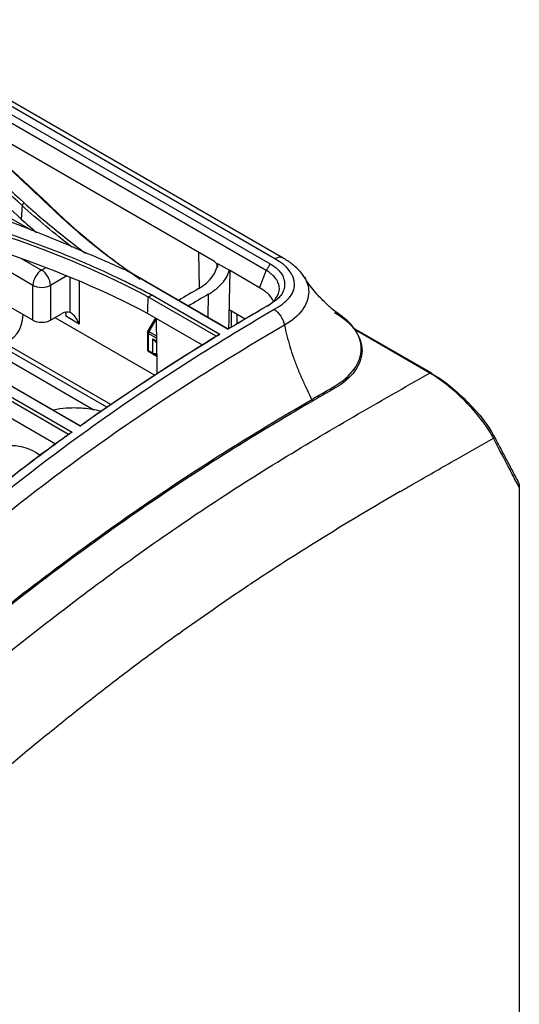
# Model space of a CAD drawing. Units: millimetres. Extents: x 0 to 4075, y 0 to 2906.
# Drawn here: x 2501 to 2581, y 2106 to 2264 of the extents above; entities that cross this region are included whole.
import ezdxf

# ---------------------------------------------------------------- set-up
doc = ezdxf.new("R2010")
doc.units = ezdxf.units.MM
doc.layers.add('LG-Product', color=3, linetype='Continuous')

msp = doc.modelspace()

# ---------------------------------------------------------------- linework, layer by layer
at = {"layer": 'LG-Product', "color": 3, "linetype": 'Continuous'}
for p, q in [((2543.3, 2226.14), (1904.74, 2594.81)), ((2221.23, 2409.97), (2541.19, 2225.25)), ((2541.96, 2226.06), (2222.33, 2410.6)), ((2502.98, 2230.57), (2359.45, 2313.43)), ((2540.58, 2224.19), (2471.05, 2264.33)), ((2532.25, 2225.61), (2486.19, 2252.2)), ((2501.39, 2234.63), (2501.27, 2232.44)), ((2503.13, 2221.79), (2486.98, 2231.12)), ((2503.13, 2216.2), (2484.04, 2227.23)), ((2501.38, 2226.07), (2504.54, 2224.24)), ((2529.86, 2221.35), (2529.77, 2227.04)), ((2504.54, 2224.24), (2505.26, 2224.65)), ((2532.74, 2225.32), (2534.67, 2224.21)), ((2508.58, 2223.31), (2505.96, 2221.79)), ((2509.14, 2217.42), (2509.14, 2223.08)), ((2534.46, 2214.76), (2518.2, 2224.15)), ((2518.52, 2223.99), (2534.47, 2214.78)), ((2539.5, 2221.42), (2534.67, 2224.21)), ((2503.13, 2216.2), (2503.13, 2221.79)), ((2505.96, 2221.79), (2505.96, 2216.2)), ((2510.55, 2222.5), (2510.56, 2215.59)), ((2532.56, 2213.62), (2521.6, 2219.95)), ((2522.3, 2220.22), (2533.14, 2213.96)), ((2531.23, 2216.65), (2531.29, 2220.37)), ((2505.96, 2216.2), (2507.73, 2217.22)), ((2506.67, 2216.61), (2522.67, 2207.37)), ((2510.56, 2215.59), (2508.5, 2216.78)), ((2521.49, 2217.34), (2530.31, 2212.25)), ((2522.78, 2216.59), (2521.58, 2214.51)), ((2537.19, 2216.39), (2534.64, 2217.86)), ((2534.96, 2217.68), (2534.92, 2215.05)), ((2535.91, 2215.63), (2535.91, 2217.13)), ((2522.91, 2216.4), (2521.76, 2214.4)), ((2567.04, 2207.75), (2554.47, 2215)), ((2521.51, 2214.26), (2521.51, 2211.55)), ((2522.95, 2213.3), (2521.65, 2214.05)), ((2521.65, 2214.05), (2521.65, 2211.35)), ((2521.76, 2214.4), (2522.95, 2213.72)), ((2566.79, 2207.72), (2554.72, 2214.69)), ((2512.93, 2201.78), (2495.44, 2211.88)), ((2514.98, 2202.23), (2496.86, 2212.69)), ((2515.62, 2202.68), (2498.33, 2212.66)), ((2522.36, 2213.22), (2522.96, 2212.88)), ((2522.36, 2210.94), (2522.36, 2213.22)), ((2522.72, 2212.85), (2522.96, 2212.7)), ((2521.65, 2211.35), (2522.36, 2210.94)), ((2522.47, 2210.71), (2521.76, 2211.12)), ((2523, 2210.4), (2522.47, 2210.71)), ((2510.74, 2199.2), (2494.68, 2208.48)), ((2494.96, 2208.37), (2510.76, 2199.25)), ((2508.85, 2197.88), (2497.88, 2204.21)), ((2499.18, 2204.17), (2509.42, 2198.26)), ((2497.77, 2201.57), (2506.75, 2196.39))]:
    msp.add_line(p, q, dxfattribs=at)
for centre, start, end in [((2522.01, 2214.26), 150.0019, 180.0029), ((2522.01, 2211.55), 180.0029, 240)]:
    msp.add_arc(centre, 0.5, start, end, dxfattribs=at)
for centre, major_axis, ratio, start_param, end_param in [((2504.54, 2222.61), (1, 1.73), 0.57735, 0.785457, 2.356253), ((2504.54, 2222.61), (1, -1.73), 0.577316, 0.785369, 2.356165), ((2504.54, 2222.61), (2, 0), 0.577384, 3.926961, 5.497758), ((2494.53, 2221.74), (-5, 8.66), 0.577316, 2.923372, 3.857336), ((2507.73, 2214.78), (-1.5, -2.6), 0.57735, 3.197322, 3.92705), ((2506.34, 2215.57), (1.54, 2.57), 0.587336, 5.506883, 5.826147), ((2504.54, 2217.02), (2, 0), 0.577384, 3.926961, 5.497758), ((2522.01, 2214.26), (-0.5, 0), 0.577384, 6.283179, 7.068554), ((2522.01, 2214.26), (-0.433, 0.25), 0.000048, 6.282475, 7.238502), ((2522.01, 2214.26), (-0.25, -0.433), 0.57735, 4.712448, 5.497846), ((2522.72, 2213.43), (-0.354, 0.612), 0.577367, 1.570811, 2.35616), ((2522.01, 2211.55), (-0.5, 0), 0.577384, 6.283179, 7.068554), ((2522.01, 2211.55), (-0.25, -0.433), 0.57735, 5.497846, 6.283244), ((2522.72, 2211.14), (0.5, 0), 0.577384, 3.926961, 5.30855), ((2522.72, 2211.14), (-0.25, -0.433), 0.57735, 5.497846, 6.283244), ((2522.72, 2211.14), (-0.25, -0.433), 0.816497, 6.283102, 7.603455), ((2566.79, 2207.31), (0.25, 0.433), 0.57735, 5.934119, 7.063346)]:
    msp.add_ellipse(centre, major_axis=major_axis, ratio=ratio, start_param=start_param, end_param=end_param, dxfattribs=at)
for points, knots in [([(2478.15, 2256.37), (2482.1, 2252.82), (2489.97, 2245.74), (2497.81, 2238.61), (2501.72, 2235.06)], [0, 0, 0, 0, 0.501991, 1, 1, 1, 1]), ([(2506.64, 2233.72), (2504.6, 2235.64), (2500.55, 2239.47), (2494.69, 2244.8), (2488.38, 2250.39), (2484.06, 2254.09), (2481.54, 2256.26)], [0, 0, 0, 0, 0.252013, 0.500008, 0.706848, 1, 1, 1, 1]), ([(2477.69, 2253.75), (2479.26, 2252.35), (2480.83, 2250.94), (2485.55, 2246.7), (2488.7, 2243.85), (2494.99, 2238.15), (2498.13, 2235.3), (2501.27, 2232.44)], [0, 0, 0, 0, 0.198976, 0.198976, 0.599486, 0.599486, 1, 1, 1, 1]), ([(2501.72, 2235.06), (2502.68, 2234.2), (2504.68, 2232.41), (2507.98, 2229.7), (2510.35, 2227.88), (2511.58, 2226.94)], [0, 0, 0, 0, 0.309658, 0.642891, 1, 1, 1, 1]), ([(2518.2, 2224.15), (2517.08, 2224.64), (2514.05, 2225.97), (2508.97, 2228.19), (2503.17, 2230.62), (2499.17, 2232.11), (2497.32, 2232.8)], [0, 0, 0, 0, 0.164539, 0.443099, 0.743701, 1, 1, 1, 1]), ([(2518.88, 2223.76), (2517.89, 2224.46), (2515.76, 2225.98), (2512.66, 2228.4), (2509.54, 2231.01), (2507.6, 2232.81), (2506.63, 2233.71)], [0, 0, 0, 0, 0.222159, 0.480178, 0.739333, 1, 1, 1, 1]), ([(2499.71, 2229.93), (2501.26, 2229.38), (2504.37, 2228.29), (2508.9, 2226.5), (2513.34, 2224.61), (2516.19, 2223.26), (2517.62, 2222.59)], [0, 0, 0, 0, 0.248571, 0.49785, 0.748204, 1, 1, 1, 1]), ([(2541.83, 2217.95), (2542.79, 2218.48), (2543.64, 2219.08), (2544.8, 2220.45), (2545.11, 2221.2), (2545.12, 2223.51), (2543.89, 2224.99), (2541.96, 2226.06)], [0, 0, 0, 0, 0.25, 0.25, 0.5, 0.5, 1, 1, 1, 1]), ([(2546.68, 2223.01), (2546.56, 2223.25), (2546.15, 2223.91), (2545.19, 2224.88), (2544.09, 2225.69), (2543.39, 2226.08), (2543.19, 2226.19)], [0, 0, 0, 0, 0.173578, 0.507298, 0.857889, 1, 1, 1, 1]), ([(2532.25, 2225.61), (2532.34, 2225.56), (2532.41, 2225.49), (2532.55, 2225.33), (2532.6, 2225.23), (2532.66, 2225.1), (2532.67, 2225.06), (2532.68, 2225.03)], [0, 0, 0, 0, 0.430211, 0.430211, 0.873941, 0.873941, 1, 1, 1, 1]), ([(2541.19, 2225.25), (2541.47, 2225.08), (2542.02, 2224.75), (2542.66, 2224.15), (2543.15, 2223.49), (2543.45, 2222.77), (2543.59, 2221.64), (2543.2, 2220.14), (2541.84, 2219.2), (2541.19, 2218.74)], [0, 0, 0, 0, 0.096385, 0.191774, 0.288824, 0.390521, 0.500715, 0.756671, 1, 1, 1, 1]), ([(2518.2, 2224.15), (2518.23, 2224.14), (2518.25, 2224.13), (2518.29, 2224.1), (2518.32, 2224.09), (2518.36, 2224.07), (2518.39, 2224.06), (2518.43, 2224.04), (2518.46, 2224.02), (2518.48, 2224.01)], [0, 0, 0, 0, 0.244867, 0.244867, 0.489735, 0.489735, 0.744867, 0.744867, 1, 1, 1, 1]), ([(2531.29, 2220.37), (2531.57, 2220.55), (2532.15, 2220.9), (2532.88, 2221.49), (2533.62, 2222.23), (2534.29, 2223.13), (2534.54, 2223.85), (2534.67, 2224.21)], [0, 0, 0, 0, 0.164743, 0.329602, 0.495685, 0.747108, 1, 1, 1, 1]), ([(2540.58, 2218.39), (2541.24, 2218.75), (2542.28, 2219.67), (2542.77, 2221.03), (2542.57, 2222.09), (2542.16, 2222.85), (2541.61, 2223.44), (2541.1, 2223.86), (2540.83, 2224.03), (2540.71, 2224.1)], [0, 0, 0, 0, 0.254498, 0.508995, 0.636244, 0.763493, 0.890742, 0.954366, 1, 1, 1, 1]), ([(2546.68, 2223.09), (2547.14, 2222.37), (2547.38, 2221.58), (2547.37, 2219.79), (2547.03, 2218.81), (2545.69, 2216.94), (2544.69, 2216.07), (2543.5, 2215.38)], [0, 0, 0, 0, 0.293988, 0.293988, 0.646994, 0.646994, 1, 1, 1, 1]), ([(2551.99, 2217.34), (2551.73, 2217.52), (2551.1, 2218), (2549.8, 2219.19), (2548.22, 2220.86), (2547.18, 2222.31), (2546.64, 2223.16)], [0, 0, 0, 0, 0.20456, 0.43771, 0.702852, 1, 1, 1, 1]), ([(2517.62, 2222.59), (2518.41, 2222.2), (2519.99, 2221.43), (2521.53, 2220.62), (2522.3, 2220.22)], [0, 0, 0, 0, 0.499655, 1, 1, 1, 1]), ([(2541.69, 2219.29), (2541.55, 2219.63), (2541.02, 2220.42), (2540.06, 2221.05), (2539.5, 2221.42)], [0, 0, 0, 0, 0.416241, 1, 1, 1, 1]), ([(2541.19, 2218.74), (2539.35, 2217.68), (2537.12, 2216.37), (2534.9, 2215.03), (2534.46, 2214.76)], [0, 0, 0, 0, 0.801009, 1, 1, 1, 1]), ([(2430.4, 2121.3), (2432.75, 2123.28), (2435.11, 2125.26), (2439.69, 2129.55), (2441.93, 2131.8), (2448.59, 2138.75), (2452.95, 2143.63), (2461.71, 2153.37), (2466.1, 2158.23), (2475.06, 2167.61), (2479.65, 2172.11), (2493.6, 2184.81), (2503.15, 2192.35), (2522.43, 2206.11), (2532.11, 2212.29), (2541.83, 2217.95)], [0, 0, 0, 0, 0.0625, 0.0625, 0.125, 0.125, 0.25, 0.25, 0.375, 0.375, 0.5, 0.5, 0.75, 0.75, 1, 1, 1, 1]), ([(2510.56, 2215.59), (2510.55, 2215.6), (2510.55, 2215.6), (2510.53, 2215.66), (2510.51, 2215.72), (2510.33, 2216.12), (2510.13, 2216.46), (2509.76, 2216.93), (2509.59, 2217.11), (2509.33, 2217.31), (2509.23, 2217.38), (2509.14, 2217.42)], [0, 0, 0, 0, 0.003986, 0.003986, 0.071886, 0.071886, 0.509942, 0.509942, 0.816079, 0.816079, 1, 1, 1, 1]), ([(2551.46, 2205.57), (2554.23, 2207.14), (2555.8, 2209.4), (2555.79, 2212.74), (2555.41, 2213.85), (2554.01, 2215.8), (2553.1, 2216.61), (2551.96, 2217.36)], [0, 0, 0, 0, 0.516362, 0.516362, 0.774543, 0.774543, 1, 1, 1, 1]), ([(2551.53, 2217.46), (2552.93, 2216.62), (2554.03, 2215.69), (2555.54, 2213.59), (2555.93, 2212.47), (2555.93, 2209.1), (2554.34, 2206.85), (2551.53, 2205.28)], [0, 0, 0, 0, 0.25, 0.25, 0.5, 0.5, 1, 1, 1, 1]), ([(2543.5, 2215.38), (2533.84, 2209.79), (2524.17, 2203.66), (2504.94, 2190.05), (2495.41, 2182.58), (2481.44, 2170.06), (2476.83, 2165.64), (2467.77, 2156.47), (2463.3, 2151.74), (2454.3, 2142.35), (2449.76, 2137.68), (2442.81, 2131.06), (2440.46, 2128.91), (2435.72, 2124.8), (2433.3, 2122.87), (2430.89, 2120.97)], [0, 0, 0, 0, 0.25, 0.25, 0.5, 0.5, 0.625, 0.625, 0.75, 0.75, 0.875, 0.875, 0.9375, 0.9375, 1, 1, 1, 1]), ([(2522.91, 2216.52), (2522.93, 2214.85), (2522.96, 2213.19), (2523, 2210.29), (2523.02, 2209.07), (2523.04, 2207.76), (2523.04, 2207.69), (2523.04, 2207.61)], [0, 0, 0, 0, 0.561465, 0.561465, 0.974289, 0.974289, 1, 1, 1, 1]), ([(2543.5, 2215.38), (2543.61, 2214.82), (2543.87, 2213.68), (2544.36, 2211.96), (2544.92, 2210.22), (2545.55, 2208.48), (2546.33, 2206.75), (2547.09, 2205.08), (2547.61, 2203.99), (2547.86, 2203.47)], [0, 0, 0, 0, 0.14292, 0.287931, 0.432941, 0.577952, 0.722962, 0.867972, 1, 1, 1, 1]), ([(2533.14, 2213.96), (2530.27, 2212.21), (2522.63, 2207.43), (2515.26, 2202.42), (2510.74, 2199.2)], [0, 0, 0, 0, 0.374083, 1, 1, 1, 1]), ([(2532.21, 2213.42), (2532.27, 2213.45), (2532.33, 2213.49), (2532.44, 2213.55), (2532.5, 2213.59), (2532.56, 2213.62)], [0, 0, 0, 0, 0.50838, 0.50838, 1, 1, 1, 1]), ([(2470.22, 2137.99), (2478.11, 2144.94), (2485.99, 2151.95), (2501.91, 2165.1), (2509.93, 2171.33), (2526.09, 2183.01), (2534.23, 2188.44), (2550.5, 2198.44), (2558.64, 2203.07), (2566.79, 2207.72)], [0, 0, 0, 0, 0.25, 0.25, 0.5, 0.5, 0.75, 0.75, 1, 1, 1, 1]), ([(2577, 2197.27), (2576.2, 2198.88), (2574.75, 2200.84), (2570.99, 2204.75), (2568.75, 2206.59), (2566.79, 2207.72)], [0, 0, 0, 0, 0.5, 0.5, 1, 1, 1, 1]), ([(2567.11, 2207.67), (2568.98, 2206.59), (2571.14, 2204.84), (2574.77, 2201.16), (2576.17, 2199.33), (2576.96, 2197.83)], [0, 0, 0, 0, 0.5, 0.5, 1, 1, 1, 1]), ([(2547.86, 2203.47), (2547.86, 2203.47), (2547.86, 2203.47), (2548.09, 2203.61), (2548.33, 2203.75), (2549.23, 2204.27), (2549.9, 2204.66), (2550.81, 2205.19), (2551.04, 2205.33), (2551.34, 2205.5), (2551.4, 2205.54), (2551.46, 2205.57)], [0, 0, 0, 0, 0.000012, 0.000012, 0.1961, 0.1961, 0.751736, 0.751736, 0.947822, 0.947822, 1, 1, 1, 1]), ([(2551.53, 2205.28), (2551.24, 2205.11), (2550.94, 2204.93), (2549.74, 2204.23), (2548.84, 2203.71), (2547.93, 2203.18)], [0, 0, 0, 0, 0.247244, 0.247244, 1, 1, 1, 1]), ([(2435.08, 2117.2), (2439.83, 2120.64), (2444.57, 2124.34), (2453.95, 2132.04), (2458.6, 2136.05), (2467.87, 2144.15), (2472.49, 2148.24), (2481.76, 2156.28), (2486.41, 2160.21), (2500.4, 2171.64), (2509.8, 2178.77), (2524.02, 2188.65), (2528.79, 2191.81), (2538.32, 2197.83), (2543.09, 2200.69), (2547.86, 2203.47)], [0, 0, 0, 0, 0.125, 0.125, 0.25, 0.25, 0.375, 0.375, 0.5, 0.5, 0.75, 0.75, 0.875, 0.875, 1, 1, 1, 1]), ([(2547.93, 2203.18), (2538.39, 2197.62), (2528.87, 2191.7), (2509.89, 2178.52), (2500.47, 2171.38), (2486.49, 2159.93), (2481.84, 2155.99), (2472.6, 2147.93), (2467.99, 2143.81), (2454.15, 2131.59), (2444.88, 2123.64), (2435.38, 2116.69)], [0, 0, 0, 0, 0.25, 0.25, 0.5, 0.5, 0.625, 0.625, 0.75, 0.75, 1, 1, 1, 1]), ([(2514.04, 2201.59), (2513.92, 2201.62), (2512.88, 2201.85), (2511.03, 2202.13), (2508.58, 2202.13), (2507.09, 2201.93), (2506.4, 2201.79)], [0, 0, 0, 0, 0.04448, 0.406383, 0.722168, 1, 1, 1, 1]), ([(2509.42, 2198.26), (2507.34, 2196.76), (2501.81, 2192.68), (2494.33, 2186.79), (2489.05, 2182.33), (2487.03, 2180.59)], [0, 0, 0, 0, 0.267142, 0.716888, 1, 1, 1, 1]), ([(2508.5, 2197.67), (2508.55, 2197.7), (2508.61, 2197.74), (2508.72, 2197.81), (2508.78, 2197.84), (2508.85, 2197.88)], [0, 0, 0, 0, 0.453647, 0.453647, 1, 1, 1, 1]), ([(2497.43, 2195.1), (2497.53, 2195.21), (2497.88, 2195.54), (2498.52, 2195.91), (2499.48, 2196.12), (2500.62, 2196.09), (2501.94, 2195.78), (2503.2, 2195.23), (2503.99, 2194.77), (2504.27, 2194.59)], [0, 0, 0, 0, 0.079555, 0.26992, 0.434516, 0.587645, 0.751084, 0.909733, 1, 1, 1, 1]), ([(2562.03, 2188.69), (2562.9, 2189.19), (2565.9, 2190.93), (2570.89, 2193.78), (2575, 2196.13), (2577, 2197.27)], [0, 0, 0, 0, 0.175214, 0.600644, 1, 1, 1, 1]), ([(2581.16, 2189.35), (2581.06, 2189.54), (2580.96, 2189.73), (2580.47, 2190.68), (2580.07, 2191.44), (2578.78, 2193.88), (2577.89, 2195.58), (2577, 2197.27)], [0, 0, 0, 0, 0.071696, 0.071696, 0.358481, 0.358481, 1, 1, 1, 1]), ([(2580.97, 2190.34), (2580.98, 2190.31), (2580.99, 2190.29), (2581.04, 2190.17), (2581.07, 2190.07), (2581.14, 2189.76), (2581.16, 2189.55), (2581.16, 2189.35)], [0, 0, 0, 0, 0.06474, 0.06474, 0.350221, 0.350221, 1, 1, 1, 1]), ([(2562.03, 2188.69), (2560.34, 2187.71), (2556.97, 2185.75), (2553.61, 2183.72), (2551.92, 2182.71)], [0, 0, 0, 0, 0.500063, 1, 1, 1, 1]), ([(2539.21, 2174.67), (2540.57, 2175.56), (2543.34, 2177.38), (2547.58, 2180.05), (2550.46, 2181.82), (2551.92, 2182.71), (2551.92, 2182.71)], [0, 0, 0, 0, 0.322022, 0.655256, 0.999788, 1, 1, 1, 1]), ([(2526.52, 2165.9), (2524.43, 2164.37), (2520.22, 2161.31), (2513.95, 2156.51), (2507.68, 2151.57), (2503.53, 2148.15), (2501.45, 2146.44)], [0, 0, 0, 0, 0.249032, 0.499982, 0.74884, 1, 1, 1, 1]), ([(2501.45, 2146.44), (2499.54, 2144.83), (2495.4, 2141.35), (2489.22, 2135.98), (2483.84, 2131.23), (2480.67, 2128.44), (2479.56, 2127.46)], [0, 0, 0, 0, 0.260166, 0.564749, 0.847334, 1, 1, 1, 1])]:
    msp.add_open_spline(points, degree=3, knots=knots, dxfattribs=at)
for points, degree in [([(2481.86, 2256.08), (2490.56, 2248.7), (2498.93, 2241.2), (2506.98, 2233.53)], 3), ([(2501.39, 2234.63), (2493.56, 2241.77), (2485.7, 2248.87), (2477.81, 2255.94)], 3), ([(2501.39, 2234.63), (2501.72, 2235.06)], 1), ([(2509.38, 2227.94), (2506.59, 2230.11), (2503.9, 2232.33), (2501.39, 2234.63)], 3), ([(2501.27, 2232.44), (2502.07, 2231.7), (2502.89, 2230.98), (2503.72, 2230.26)], 3), ([(2506.97, 2233.53), (2506.63, 2233.71)], 1), ([(2506.98, 2233.53), (2509.34, 2231.28), (2511.88, 2229.1), (2514.58, 2227)], 3), ([(2521.6, 2219.97), (2514.77, 2223.56), (2507.41, 2226.72), (2499.51, 2229.43)], 3), ([(2499.43, 2226.78), (2507.29, 2224.08), (2514.68, 2220.91), (2521.49, 2217.34)], 3), ([(2514.77, 2226.85), (2516.56, 2225.47), (2518.41, 2224.12), (2520.34, 2222.81)], 3), ([(2543.18, 2226.19), (2542.86, 2226.37), (2542.41, 2226.34), (2541.96, 2226.06)], 3), ([(2529.73, 2221.27), (2531.59, 2222.35), (2532.68, 2223.83), (2532.74, 2225.32)], 3), ([(2532.74, 2225.32), (2532.74, 2225.12), (2532.74, 2224.91), (2532.74, 2224.7)], 3), ([(2541.19, 2225.25), (2540.58, 2224.19)], 1), ([(2534.58, 2214.85), (2534.78, 2224.15)], 1), ([(2539.5, 2221.42), (2540.58, 2224.19)], 1), ([(2540.71, 2224.1), (2540.67, 2224.13), (2540.62, 2224.16), (2540.58, 2224.19)], 3), ([(2521.6, 2219.97), (2521.56, 2219.1), (2521.52, 2218.22), (2521.49, 2217.34)], 3), ([(2521.59, 2219.95), (2521.83, 2220.04), (2522.07, 2220.13), (2522.3, 2220.22)], 3), ([(2529.73, 2221.27), (2528.66, 2220.65), (2527.59, 2220.02), (2526.51, 2219.38)], 3), ([(2531.29, 2220.37), (2530.21, 2219.74), (2529.14, 2219.12), (2528.07, 2218.48)], 3), ([(2534.58, 2214.85), (2536.58, 2216.06), (2538.58, 2217.23), (2540.58, 2218.39)], 3), ([(2541.19, 2218.74), (2540.58, 2218.39)], 1), ([(2541.83, 2217.95), (2542.59, 2217.48), (2543.32, 2216.37), (2543.5, 2215.38)], 3), ([(2510.73, 2199.27), (2517.86, 2204.34), (2525.04, 2209.04), (2532.21, 2213.42)], 3), ([(2532.56, 2213.62), (2532.75, 2213.73), (2532.94, 2213.85), (2533.14, 2213.96)], 3), ([(2534.46, 2214.76), (2534.46, 2214.77), (2534.47, 2214.78), (2534.47, 2214.78)], 3), ([(2547.86, 2203.47), (2547.91, 2203.38), (2547.93, 2203.27), (2547.93, 2203.18)], 3), ([(2510.74, 2199.2), (2510.75, 2199.22), (2510.75, 2199.23), (2510.76, 2199.25)], 3), ([(2486.99, 2180.7), (2494.07, 2186.8), (2501.26, 2192.44), (2508.5, 2197.67)], 3), ([(2508.85, 2197.88), (2509.04, 2198.01), (2509.23, 2198.13), (2509.42, 2198.26)], 3), ([(2576.96, 2197.83), (2577.15, 2197.72), (2577.16, 2197.46), (2577, 2197.27)], 3), ([(2580.97, 2190.34), (2577.08, 2197.71)], 1), ([(2581.16, 2189.35), (2581.16, 2128.28), (2581.16, 2067.2), (2581.16, 2006.12)], 3), ([(2537.55, 2173.56), (2538.1, 2173.93), (2538.65, 2174.3), (2539.21, 2174.67)], 3), ([(2526.52, 2165.9), (2530.19, 2168.54), (2533.87, 2171.1), (2537.55, 2173.56)], 3)]:
    msp.add_open_spline(points, degree=degree, dxfattribs=at)

doc.saveas('drawing.dxf')
